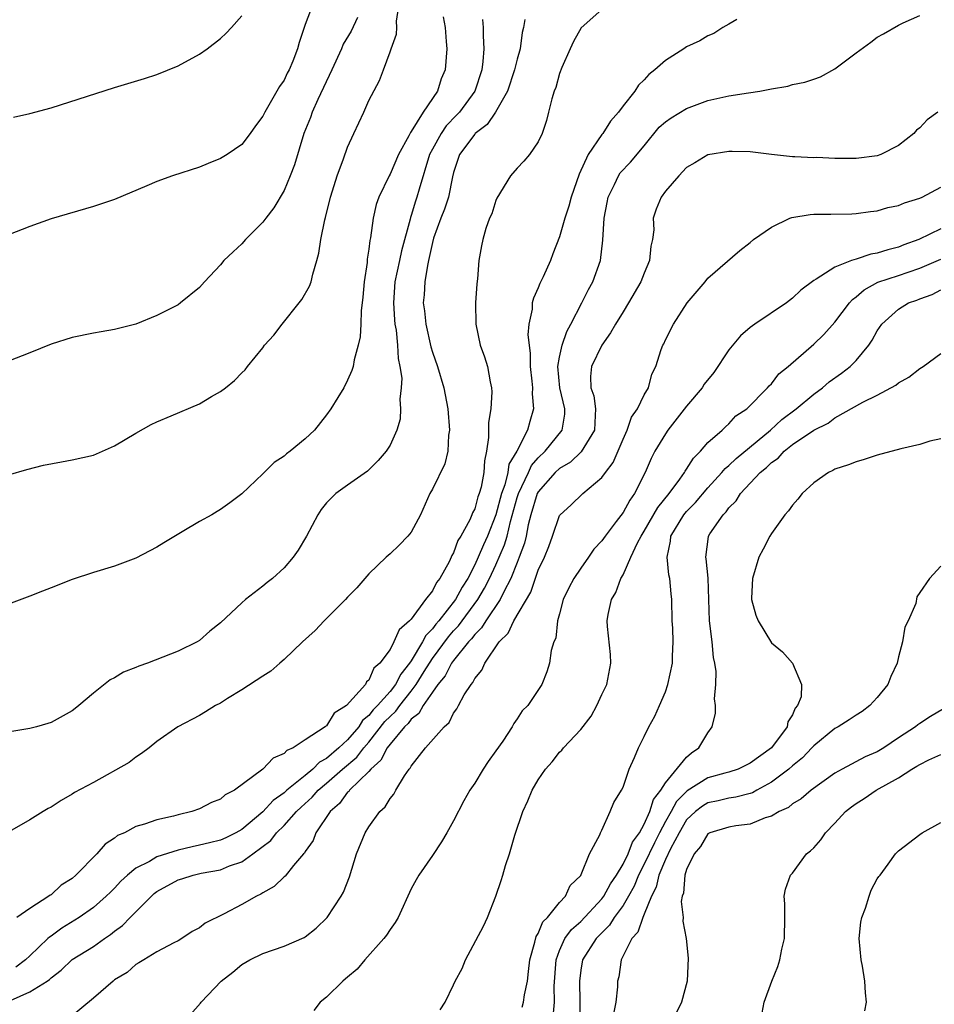
# Model space of a CAD drawing. Units: inches. Extents: x 2508000 to 2511000, y 1518000 to 1521000.
# Drawn here: x 2510312 to 2510398, y 1518087 to 1518180 of the extents above; entities that cross this region are included whole.
import ezdxf

# ---------------------------------------------------------------- set-up
doc = ezdxf.new("R2010")
doc.units = ezdxf.units.IN
doc.header["$MEASUREMENT"] = 0
doc.layers.add('LD25081518_10ft', color=133, linetype='Continuous')

msp = doc.modelspace()

# ---------------------------------------------------------------- linework, layer by layer
at = {"layer": 'LD25081518_10ft'}
for points, elevation in [([(2510311, 1518136.77), (2510312.706, 1518137.294), (2510314.304, 1518137.696), (2510315.981, 1518138.019), (2510317, 1518138.181), (2510319, 1518138.637), (2510321, 1518139.514), (2510323, 1518140.707), (2510324.46, 1518141.54), (2510325, 1518141.785), (2510326.332, 1518142.332), (2510329, 1518143.464), (2510330.163, 1518144.162), (2510331, 1518144.643), (2510331.477, 1518145), (2510332.327, 1518145.673), (2510333, 1518146.408), (2510333.312, 1518146.688), (2510333.538, 1518147), (2510335, 1518148.769), (2510335.167, 1518149), (2510336.043, 1518149.957), (2510336.821, 1518151), (2510338.439, 1518153), (2510338.671, 1518153.329), (2510339.408, 1518154.592), (2510339.554, 1518155), (2510339.714, 1518155.714), (2510340.104, 1518157), (2510340.293, 1518157.707), (2510340.479, 1518159), (2510340.854, 1518160.854), (2510340.922, 1518161.078), (2510341.379, 1518163), (2510341.573, 1518163.573), (2510342.013, 1518165), (2510342.618, 1518166.618), (2510343, 1518167.719), (2510343.579, 1518169), (2510344.513, 1518171), (2510345, 1518172.11), (2510346.011, 1518173.989), (2510346.399, 1518175), (2510347, 1518176.695), (2510347.095, 1518177), (2510347.623, 1518178.377), (2510347.65, 1518179), (2510347.603, 1518179.604), (2510347.827, 1518181)], 7340), ([(2510339.641, 1518181), (2510339, 1518179.288), (2510338.42, 1518177.58), (2510338.263, 1518177), (2510337.819, 1518175.819), (2510337.467, 1518175), (2510337.297, 1518174.703), (2510337, 1518174.043), (2510336.562, 1518173.438), (2510335.45, 1518171.45), (2510335.172, 1518171), (2510335, 1518170.632), (2510334.29, 1518169.71), (2510333.809, 1518169), (2510333, 1518167.943), (2510331.641, 1518167), (2510331, 1518166.621), (2510329.831, 1518166.169), (2510329, 1518165.823), (2510326.47, 1518165), (2510325, 1518164.466), (2510324.053, 1518164.053), (2510321, 1518162.78), (2510319, 1518162.1), (2510315, 1518160.93), (2510313, 1518160.214), (2510311, 1518159.416)], 7320), ([(2510367, 1518180.701), (2510365.033, 1518178.967), (2510364.319, 1518177.681), (2510363.994, 1518177), (2510363.219, 1518175.219), (2510363, 1518174.652), (2510362.659, 1518173.341), (2510362.507, 1518173), (2510362.277, 1518172.277), (2510361.975, 1518171), (2510361.765, 1518170.235), (2510361.361, 1518169), (2510361, 1518168.202), (2510360.163, 1518167), (2510359.623, 1518166.377), (2510359, 1518165.73), (2510358.362, 1518165), (2510357.099, 1518162.9), (2510357, 1518162.671), (2510356.603, 1518161.397), (2510356.407, 1518161), (2510356.04, 1518160.04), (2510355.75, 1518159), (2510355.624, 1518158.376), (2510355.392, 1518157), (2510355.273, 1518155.273), (2510355.182, 1518154.818), (2510355.077, 1518153), (2510355.088, 1518151), (2510355.508, 1518149), (2510355.929, 1518147.929), (2510356.209, 1518147), (2510356.443, 1518145.557), (2510356.594, 1518145), (2510356.624, 1518144.624), (2510356.512, 1518143), (2510356.298, 1518141.702), (2510356.288, 1518140.289), (2510356.121, 1518139), (2510355.905, 1518138.095), (2510355.86, 1518137), (2510355.6, 1518135.601), (2510355.419, 1518135), (2510355.305, 1518134.695), (2510355, 1518133.552), (2510354.802, 1518133.198), (2510354.733, 1518133), (2510354.527, 1518132.527), (2510353.693, 1518131), (2510353.418, 1518130.582), (2510353, 1518129.419), (2510352.836, 1518129.164), (2510352.777, 1518129), (2510352.58, 1518128.58), (2510351.7, 1518127), (2510351.388, 1518126.612), (2510351, 1518125.829), (2510350.351, 1518125), (2510349, 1518123.162), (2510348.855, 1518123), (2510347.851, 1518122.148), (2510347.373, 1518121), (2510347, 1518120.303), (2510346.033, 1518119), (2510345.473, 1518118.527), (2510345, 1518117.397), (2510344.776, 1518117.223), (2510344.679, 1518117), (2510342.902, 1518115), (2510341.714, 1518114.286), (2510341, 1518113.089), (2510340.941, 1518113.059), (2510340.886, 1518113), (2510339, 1518111.767), (2510337.87, 1518111), (2510337.252, 1518110.748), (2510337, 1518110.466), (2510335.966, 1518110.034), (2510334.992, 1518109), (2510332.322, 1518107), (2510331.441, 1518106.559), (2510331, 1518106.179), (2510330.149, 1518105.851), (2510329, 1518105.256), (2510328.303, 1518105), (2510327, 1518104.686), (2510326.565, 1518104.565), (2510325, 1518104.21), (2510323.808, 1518103.808), (2510323, 1518103.573), (2510321.924, 1518103), (2510321.278, 1518102.722), (2510321, 1518102.487), (2510320.097, 1518101.903), (2510319.334, 1518101), (2510317.354, 1518099), (2510317, 1518098.69), (2510315.96, 1518098.04), (2510315, 1518097.139), (2510314.907, 1518097.093), (2510314.801, 1518097), (2510313, 1518095.833), (2510311.785, 1518095)], 7380), ([(2510355.745, 1518179.745), (2510355.793, 1518179), (2510355.791, 1518178.209), (2510355.87, 1518177), (2510355.775, 1518175.775), (2510355.663, 1518175), (2510354.996, 1518173), (2510353.547, 1518171), (2510353.29, 1518170.71), (2510352.297, 1518169.703), (2510351.827, 1518169), (2510351, 1518167.517), (2510350.73, 1518167), (2510349.743, 1518163.743), (2510349.546, 1518163), (2510349.4, 1518162.6), (2510349, 1518161.253), (2510348.931, 1518161.069), (2510348.895, 1518160.895), (2510348.089, 1518157.911), (2510347.908, 1518157), (2510347.467, 1518155), (2510347.316, 1518153), (2510347.422, 1518151.422), (2510347.467, 1518151), (2510347.571, 1518150.429), (2510347.712, 1518149), (2510347.769, 1518147.769), (2510347.94, 1518147), (2510348.103, 1518145.897), (2510348.065, 1518145), (2510347.918, 1518143.919), (2510348.001, 1518143), (2510347.958, 1518142.042), (2510347.648, 1518141), (2510347, 1518139.591), (2510346.627, 1518139), (2510345.878, 1518138.122), (2510344.866, 1518137.134), (2510343, 1518135.816), (2510341.886, 1518135), (2510341, 1518134.128), (2510340.509, 1518133.49), (2510340.172, 1518133), (2510339.12, 1518131), (2510338.337, 1518129.663), (2510337.869, 1518129), (2510337, 1518128.001), (2510335.894, 1518127), (2510335.391, 1518126.609), (2510335, 1518126.28), (2510333.351, 1518125), (2510333, 1518124.692), (2510331, 1518122.795), (2510329.976, 1518122.025), (2510329, 1518121.138), (2510328.795, 1518121), (2510327, 1518120.124), (2510324.116, 1518119), (2510323.277, 1518118.723), (2510323, 1518118.583), (2510321.837, 1518118.163), (2510321, 1518117.611), (2510320.573, 1518117.427), (2510319, 1518116.158), (2510317.631, 1518115), (2510317.272, 1518114.728), (2510317, 1518114.497), (2510315, 1518113.4), (2510314.7, 1518113.3), (2510313.637, 1518113), (2510313, 1518112.845), (2510309, 1518112.188)], 7360), ([(2510359.743, 1518179.743), (2510359.594, 1518179), (2510359.48, 1518178.52), (2510359.296, 1518177), (2510359, 1518176.006), (2510358.757, 1518175), (2510358.078, 1518173), (2510356.953, 1518171), (2510356.171, 1518169.829), (2510355.053, 1518169), (2510355, 1518168.946), (2510353.555, 1518167), (2510353, 1518165.324), (2510352.893, 1518164.893), (2510352.516, 1518163), (2510352.142, 1518161.858), (2510351.795, 1518161), (2510351.114, 1518159.114), (2510351, 1518158.698), (2510350.646, 1518157), (2510350.526, 1518156.525), (2510350.281, 1518155), (2510350.223, 1518153.777), (2510350.144, 1518153), (2510350.244, 1518152.243), (2510350.37, 1518151), (2510350.846, 1518148.845), (2510351, 1518148.34), (2510351.47, 1518147), (2510352.092, 1518145), (2510352.469, 1518143), (2510352.602, 1518141), (2510352.529, 1518140.529), (2510352.443, 1518139), (2510352.178, 1518137.822), (2510351, 1518135.436), (2510350.77, 1518135), (2510349.887, 1518133), (2510349, 1518131.38), (2510348.668, 1518131), (2510347.866, 1518130.134), (2510347, 1518129.325), (2510346.624, 1518129), (2510345, 1518127.435), (2510343.876, 1518126.124), (2510343, 1518125.239), (2510342.792, 1518125), (2510340.783, 1518123), (2510339.927, 1518122.073), (2510338.74, 1518121), (2510337, 1518119.343), (2510336.586, 1518119), (2510335.752, 1518118.248), (2510335, 1518117.788), (2510333, 1518116.475), (2510331.668, 1518115.668), (2510331, 1518115.237), (2510330.536, 1518115), (2510329.594, 1518114.406), (2510329, 1518114.051), (2510326.985, 1518113), (2510325, 1518111.606), (2510324.273, 1518111), (2510323.541, 1518110.46), (2510323, 1518110.129), (2510322.378, 1518109.621), (2510319, 1518107.749), (2510317.219, 1518106.781), (2510317, 1518106.627), (2510315.964, 1518106.036), (2510315, 1518105.406), (2510314.729, 1518105.271), (2510314.26, 1518105), (2510313, 1518104.198), (2510310.86, 1518103)], 7370), ([(2510352.008, 1518180.007), (2510352.203, 1518179), (2510352.315, 1518177.686), (2510352.35, 1518177), (2510352.196, 1518175), (2510351.838, 1518174.162), (2510351.479, 1518173), (2510350.121, 1518171), (2510349, 1518169.171), (2510348.92, 1518169.08), (2510348.788, 1518168.787), (2510347.803, 1518167), (2510347, 1518165.162), (2510346.905, 1518165), (2510345.941, 1518163), (2510345.702, 1518162.298), (2510345.396, 1518161), (2510345.153, 1518159.153), (2510345.094, 1518158.906), (2510345, 1518158.062), (2510344.858, 1518157.142), (2510344.833, 1518156.833), (2510344.557, 1518155), (2510344.445, 1518153.555), (2510344.269, 1518152.27), (2510344.248, 1518151), (2510344.185, 1518149.815), (2510343.996, 1518149), (2510343.619, 1518147.619), (2510343.507, 1518147), (2510343.386, 1518146.614), (2510343, 1518145.701), (2510342.634, 1518145), (2510342.074, 1518144.074), (2510341.405, 1518143), (2510341, 1518142.428), (2510339.87, 1518141), (2510339, 1518140.17), (2510337.585, 1518139), (2510337.24, 1518138.76), (2510337, 1518138.532), (2510336.064, 1518137.935), (2510335, 1518136.872), (2510333, 1518134.987), (2510331.869, 1518134.131), (2510331, 1518133.496), (2510330.682, 1518133.318), (2510330.177, 1518133), (2510329, 1518132.374), (2510327.391, 1518131.391), (2510325.633, 1518130.367), (2510325, 1518129.942), (2510323, 1518128.901), (2510321, 1518128.145), (2510319, 1518127.551), (2510317, 1518126.884), (2510315, 1518126.099), (2510314.192, 1518125.808), (2510313, 1518125.314), (2510312.758, 1518125.242), (2510311, 1518124.56)], 7350), ([(2510343.936, 1518179.936), (2510343.34, 1518178.66), (2510342.582, 1518177.418), (2510342.414, 1518177), (2510341.509, 1518175), (2510340.192, 1518172.192), (2510339.658, 1518171), (2510339.489, 1518170.511), (2510338.878, 1518169), (2510337.973, 1518166.027), (2510337.578, 1518165), (2510337, 1518163.609), (2510336.023, 1518161.977), (2510335.263, 1518161), (2510335, 1518160.625), (2510333.371, 1518159), (2510333, 1518158.578), (2510332.178, 1518157.822), (2510331.322, 1518157), (2510331, 1518156.609), (2510329.482, 1518155), (2510329, 1518154.463), (2510327.232, 1518153), (2510327, 1518152.837), (2510325, 1518151.81), (2510323, 1518150.986), (2510321, 1518150.487), (2510319.731, 1518150.269), (2510319, 1518150.161), (2510317, 1518149.75), (2510315, 1518149.098), (2510313, 1518148.28), (2510311, 1518147.512)], 7330), ([(2510311.161, 1518087.16), (2510313, 1518087.973), (2510314.636, 1518089), (2510314.854, 1518089.146), (2510315, 1518089.301), (2510315.97, 1518090.03), (2510317, 1518091.028), (2510319, 1518092.26), (2510320.04, 1518093), (2510320.62, 1518093.38), (2510321, 1518093.694), (2510321.755, 1518094.245), (2510322.472, 1518095), (2510324.469, 1518097), (2510324.748, 1518097.252), (2510325, 1518097.449), (2510327, 1518098.549), (2510327.354, 1518098.646), (2510328.431, 1518099), (2510329.165, 1518099.165), (2510331, 1518099.493), (2510331.858, 1518099.858), (2510333, 1518100.247), (2510334.054, 1518101), (2510335.742, 1518102.258), (2510336.298, 1518103), (2510337, 1518103.683), (2510338.184, 1518105), (2510338.601, 1518105.399), (2510339.659, 1518106.342), (2510340.216, 1518107), (2510341, 1518107.664), (2510342.517, 1518109), (2510343.863, 1518110.137), (2510344.52, 1518111), (2510345, 1518111.557), (2510346.521, 1518113.479), (2510347, 1518113.968), (2510347.537, 1518114.463), (2510347.923, 1518115), (2510349, 1518116.367), (2510349.476, 1518117), (2510350.225, 1518118.226), (2510351, 1518119.437), (2510352.51, 1518121.49), (2510353, 1518122.05), (2510353.463, 1518122.537), (2510355.299, 1518125), (2510355.923, 1518126.077), (2510356.402, 1518127), (2510357, 1518128.268), (2510357.816, 1518130.184), (2510358.049, 1518131), (2510358.368, 1518132.368), (2510359, 1518134.632), (2510359.116, 1518135), (2510360.075, 1518137), (2510360.357, 1518137.643), (2510361, 1518138.387), (2510361.634, 1518139), (2510363.256, 1518141), (2510363.496, 1518142.504), (2510363.511, 1518143), (2510363.039, 1518145), (2510362.855, 1518147), (2510363, 1518147.884), (2510363.246, 1518149), (2510363.685, 1518150.315), (2510364.077, 1518151), (2510365.109, 1518153), (2510365.736, 1518154.264), (2510366.142, 1518155), (2510366.863, 1518157), (2510367.088, 1518158.912), (2510367.203, 1518161), (2510367.506, 1518162.494), (2510367.588, 1518163), (2510368.195, 1518164.195), (2510368.56, 1518165), (2510368.733, 1518165.267), (2510369.708, 1518166.292), (2510371, 1518167.829), (2510372.423, 1518169.577), (2510373, 1518170.084), (2510373.531, 1518170.469), (2510375, 1518171.368), (2510377, 1518172.095), (2510379, 1518172.54), (2510380.848, 1518172.848), (2510381.915, 1518173), (2510383, 1518173.217), (2510384.543, 1518173.457), (2510385, 1518173.622), (2510386.173, 1518173.827), (2510387, 1518174.134), (2510387.652, 1518174.348), (2510389, 1518175.085), (2510391, 1518176.598), (2510392.391, 1518177.608), (2510393, 1518178.092), (2510393.595, 1518178.406), (2510395, 1518179.221), (2510395.429, 1518179.429), (2510397, 1518180.117)], 7400), ([(2510311.466, 1518170.534), (2510313, 1518170.874), (2510315, 1518171.41), (2510321, 1518173.339), (2510323.827, 1518174.173), (2510325, 1518174.549), (2510327, 1518175.376), (2510329, 1518176.486), (2510329.733, 1518177), (2510331, 1518177.963), (2510331.536, 1518178.464), (2510332.05, 1518179), (2510333, 1518180.087)], 7310), ([(2510379.753, 1518179.753), (2510379, 1518179.308), (2510378.414, 1518179), (2510377.565, 1518178.435), (2510377, 1518178.199), (2510376.26, 1518177.74), (2510375, 1518177.162), (2510374.729, 1518177), (2510373, 1518175.873), (2510371.998, 1518175), (2510371.43, 1518174.57), (2510371, 1518174.072), (2510370.443, 1518173.557), (2510370.098, 1518173), (2510369, 1518171.596), (2510368.575, 1518171), (2510367.827, 1518170.173), (2510367.075, 1518169), (2510367, 1518168.912), (2510365.721, 1518167), (2510364.852, 1518165.148), (2510364.108, 1518163), (2510363.866, 1518162.134), (2510363.498, 1518161), (2510363, 1518159.239), (2510362.363, 1518157.637), (2510362.145, 1518157), (2510361.459, 1518155.46), (2510361.159, 1518154.841), (2510361, 1518154.43), (2510360.551, 1518153.449), (2510360.431, 1518153), (2510360.404, 1518152.404), (2510360.114, 1518151), (2510360.02, 1518149.98), (2510360.127, 1518149), (2510360.234, 1518148.234), (2510360.237, 1518147), (2510360.394, 1518145.606), (2510360.438, 1518145), (2510360.407, 1518144.407), (2510360.556, 1518143), (2510360.184, 1518141.816), (2510359.971, 1518141), (2510358.965, 1518139), (2510358.23, 1518137.77), (2510358.12, 1518137), (2510357.826, 1518135.826), (2510357.512, 1518135), (2510357, 1518132.989), (2510356.217, 1518131), (2510355.828, 1518130.173), (2510355.33, 1518129), (2510355, 1518128.285), (2510354.335, 1518127), (2510353.816, 1518126.184), (2510353.177, 1518125), (2510351.61, 1518123), (2510351.325, 1518122.675), (2510351, 1518122.228), (2510350.38, 1518121.62), (2510350.071, 1518121), (2510349, 1518119.231), (2510348.846, 1518119), (2510348.023, 1518117.977), (2510347.524, 1518117), (2510347, 1518116.339), (2510345.818, 1518115), (2510345.413, 1518114.587), (2510345, 1518114.058), (2510344.403, 1518113.597), (2510344.048, 1518113), (2510343, 1518111.771), (2510342.184, 1518111), (2510341, 1518110), (2510340.342, 1518109.658), (2510339.726, 1518109), (2510339, 1518108.396), (2510337.274, 1518107), (2510337, 1518106.747), (2510335.976, 1518106.024), (2510335, 1518104.962), (2510333, 1518103.314), (2510332.459, 1518103), (2510331.492, 1518102.508), (2510331, 1518102.309), (2510329.967, 1518102.033), (2510329, 1518101.806), (2510328.329, 1518101.671), (2510327, 1518101.339), (2510325, 1518100.715), (2510324.294, 1518100.294), (2510323, 1518099.658), (2510322.216, 1518099), (2510321.587, 1518098.413), (2510321, 1518097.773), (2510320.603, 1518097.397), (2510320.219, 1518097), (2510319, 1518095.947), (2510317.671, 1518095), (2510316.023, 1518093.977), (2510315, 1518093.241), (2510314.851, 1518093.149), (2510314.712, 1518093), (2510313, 1518091.379), (2510312.58, 1518091), (2510311.688, 1518090.313)], 7390), ([(2510398.703, 1518171), (2510397.713, 1518170.287), (2510397, 1518169.545), (2510396.703, 1518169.296), (2510396.441, 1518169), (2510395, 1518167.853), (2510393.335, 1518167), (2510393, 1518166.894), (2510391, 1518166.65), (2510390.634, 1518166.633), (2510389, 1518166.65), (2510387.284, 1518166.716), (2510387, 1518166.71), (2510385.201, 1518166.798), (2510385, 1518166.795), (2510383, 1518167), (2510381, 1518167.253), (2510379.29, 1518167.29), (2510379, 1518167.28), (2510377, 1518166.969), (2510375.787, 1518166.213), (2510375, 1518165.774), (2510374.28, 1518165), (2510373, 1518163.546), (2510372.595, 1518163), (2510372.132, 1518161.868), (2510371.852, 1518161), (2510371.892, 1518159.893), (2510371.771, 1518159), (2510371.63, 1518158.37), (2510371.5, 1518157), (2510371, 1518155.818), (2510370.685, 1518155), (2510369.521, 1518153), (2510369, 1518152.177), (2510368.288, 1518151), (2510367.828, 1518150.172), (2510366.984, 1518149), (2510366.018, 1518147), (2510365.934, 1518146.066), (2510365.964, 1518145), (2510366.232, 1518144.232), (2510366.4, 1518143), (2510366.38, 1518142.38), (2510366.289, 1518141), (2510365.054, 1518138.946), (2510364.025, 1518137.975), (2510363, 1518137.39), (2510362.597, 1518137), (2510361, 1518135.187), (2510360.902, 1518135), (2510360.283, 1518133), (2510360.042, 1518132.042), (2510359.842, 1518131), (2510359.688, 1518130.312), (2510359.205, 1518129), (2510359, 1518128.517), (2510358.406, 1518127), (2510357.748, 1518125.748), (2510357.402, 1518125), (2510356.044, 1518123), (2510355.652, 1518122.348), (2510355, 1518121.706), (2510354.7, 1518121.3), (2510354.414, 1518121), (2510353, 1518119.263), (2510352.809, 1518119), (2510352.194, 1518117.806), (2510351.524, 1518117), (2510351, 1518116.267), (2510350.139, 1518115), (2510349.736, 1518114.264), (2510349, 1518113.712), (2510348.702, 1518113.298), (2510348.379, 1518113), (2510347, 1518111.354), (2510346.728, 1518111), (2510346.144, 1518109.856), (2510345.201, 1518109), (2510345, 1518108.762), (2510343.172, 1518107), (2510343.102, 1518106.898), (2510343, 1518106.814), (2510342.238, 1518105.762), (2510341.336, 1518105), (2510340.012, 1518103), (2510339.739, 1518102.261), (2510339, 1518101.219), (2510338.924, 1518101.076), (2510338.84, 1518101), (2510337.895, 1518099.895), (2510337.095, 1518098.905), (2510337, 1518098.833), (2510336.078, 1518097.922), (2510335, 1518097.335), (2510334.809, 1518097.191), (2510334.396, 1518097), (2510333, 1518096.222), (2510331.334, 1518095.335), (2510329.551, 1518094.449), (2510329, 1518094.005), (2510328.337, 1518093.663), (2510327.338, 1518093), (2510327, 1518092.796), (2510326.602, 1518092.602), (2510325, 1518091.763), (2510323.749, 1518091), (2510323.295, 1518090.704), (2510323, 1518090.557), (2510322.185, 1518089.816), (2510321, 1518089.099), (2510320.867, 1518089), (2510319, 1518087.394), (2510316.609, 1518085.39)], 7410), ([(2510328.151, 1518085.849), (2510329.101, 1518086.899), (2510329.168, 1518087), (2510331.053, 1518089), (2510332.159, 1518089.841), (2510333, 1518090.555), (2510333.764, 1518091), (2510335, 1518091.598), (2510337, 1518092.297), (2510338.902, 1518093.098), (2510339, 1518093.161), (2510340.027, 1518093.973), (2510341.066, 1518095), (2510342.395, 1518097), (2510342.618, 1518097.382), (2510343.171, 1518098.829), (2510343.835, 1518101), (2510344.655, 1518103), (2510345, 1518103.545), (2510346.042, 1518105), (2510346.545, 1518105.454), (2510347, 1518106.241), (2510347.358, 1518106.642), (2510347.539, 1518107), (2510348.367, 1518108.366), (2510348.812, 1518109), (2510348.906, 1518109.094), (2510349, 1518109.292), (2510350.365, 1518111), (2510352.101, 1518113), (2510352.59, 1518113.41), (2510353, 1518114.282), (2510353.322, 1518114.678), (2510353.459, 1518115), (2510354.007, 1518116.007), (2510354.646, 1518117), (2510354.816, 1518117.184), (2510355, 1518117.553), (2510355.665, 1518118.335), (2510355.95, 1518119), (2510357.309, 1518121), (2510358.16, 1518121.84), (2510358.696, 1518123), (2510360.284, 1518125.716), (2510361, 1518127.79), (2510361.586, 1518129), (2510361.981, 1518130.019), (2510362.348, 1518131), (2510363, 1518132.924), (2510363.054, 1518133), (2510364.074, 1518133.926), (2510365.199, 1518135), (2510367, 1518136.512), (2510367.336, 1518137), (2510368.059, 1518137.941), (2510369, 1518140.148), (2510369.398, 1518141), (2510369.782, 1518142.218), (2510370.373, 1518143), (2510371, 1518144.336), (2510371.397, 1518145), (2510371.711, 1518146.289), (2510372.095, 1518147), (2510372.606, 1518148.606), (2510372.747, 1518149), (2510372.848, 1518149.152), (2510373, 1518149.522), (2510373.759, 1518151), (2510375.063, 1518153), (2510376.749, 1518155), (2510377, 1518155.324), (2510380.034, 1518157.966), (2510381, 1518158.705), (2510381.313, 1518159), (2510383, 1518160.151), (2510384.756, 1518161), (2510384.931, 1518161.069), (2510386.656, 1518161.344), (2510387, 1518161.37), (2510388.626, 1518161.374), (2510390.595, 1518161.405), (2510391, 1518161.431), (2510392.371, 1518161.629), (2510393, 1518161.705), (2510393.995, 1518162.005), (2510395, 1518162.195), (2510395.555, 1518162.444), (2510397, 1518162.883), (2510397.248, 1518163), (2510399, 1518163.938)], 7420), ([(2510399, 1518159.995), (2510396.934, 1518159), (2510395.519, 1518158.481), (2510395, 1518158.255), (2510393.99, 1518158.01), (2510393, 1518157.695), (2510392.39, 1518157.61), (2510391, 1518157.131), (2510390.566, 1518157), (2510389, 1518156.392), (2510387.245, 1518155.245), (2510387, 1518155.125), (2510385.797, 1518154.203), (2510385, 1518153.441), (2510384.439, 1518153), (2510381.426, 1518151), (2510381, 1518150.687), (2510380.089, 1518149.911), (2510379, 1518148.58), (2510377.558, 1518146.442), (2510376.654, 1518145.346), (2510376.453, 1518145), (2510375, 1518143.246), (2510373.242, 1518141), (2510373, 1518140.639), (2510372.007, 1518139), (2510371.668, 1518138.332), (2510371.102, 1518137), (2510370.083, 1518135), (2510369.624, 1518134.376), (2510369, 1518133.218), (2510368.365, 1518132.365), (2510367.312, 1518131), (2510367, 1518130.551), (2510366.245, 1518129.755), (2510365.751, 1518129), (2510365, 1518127.954), (2510364.341, 1518127), (2510363.881, 1518126.119), (2510363.344, 1518125), (2510363, 1518123.664), (2510362.807, 1518123), (2510362.641, 1518121.359), (2510362.459, 1518121), (2510362.203, 1518120.203), (2510362.062, 1518119), (2510361.818, 1518118.182), (2510361.337, 1518117), (2510360.018, 1518115), (2510359.485, 1518114.515), (2510359, 1518113.734), (2510358.702, 1518113.298), (2510358.546, 1518113), (2510357.644, 1518111.644), (2510357, 1518110.726), (2510356.27, 1518109.73), (2510355.79, 1518109), (2510355, 1518107.677), (2510354.537, 1518107), (2510353.982, 1518106.018), (2510353, 1518104.114), (2510352.366, 1518103), (2510351.852, 1518102.148), (2510351, 1518100.846), (2510349.723, 1518099), (2510349.454, 1518098.546), (2510349, 1518097.714), (2510347.768, 1518095), (2510347.49, 1518094.511), (2510347, 1518093.872), (2510346.674, 1518093.326), (2510346.422, 1518093), (2510344.626, 1518091), (2510343.884, 1518090.116), (2510343, 1518089.377), (2510342.809, 1518089.191), (2510342.556, 1518089), (2510341, 1518087.466), (2510340.398, 1518087), (2510339.797, 1518086.202)], 7430), ([(2510351.723, 1518086.278), (2510352.203, 1518087), (2510353, 1518088.652), (2510353.144, 1518089), (2510353.808, 1518090.192), (2510354.134, 1518091), (2510355.833, 1518094.167), (2510356.193, 1518095), (2510356.998, 1518097.002), (2510357.503, 1518098.497), (2510357.654, 1518099), (2510357.891, 1518099.891), (2510358.265, 1518101), (2510358.781, 1518102.781), (2510359.538, 1518105), (2510360, 1518105.999), (2510360.41, 1518107), (2510361, 1518107.994), (2510361.684, 1518109), (2510362.297, 1518109.703), (2510363, 1518110.586), (2510363.211, 1518110.789), (2510363.362, 1518111), (2510365, 1518112.73), (2510365.987, 1518114.013), (2510366.533, 1518115), (2510367, 1518116.032), (2510367.479, 1518117), (2510367.858, 1518119), (2510367.809, 1518119.809), (2510367.524, 1518122.476), (2510367.491, 1518123), (2510367.593, 1518123.593), (2510367.903, 1518125), (2510368.333, 1518125.667), (2510368.802, 1518127), (2510369, 1518127.341), (2510369.735, 1518129), (2510370.36, 1518130.36), (2510370.704, 1518131), (2510371, 1518131.461), (2510372.292, 1518133.708), (2510373.352, 1518135), (2510374.369, 1518136.369), (2510374.808, 1518137), (2510374.87, 1518137.13), (2510375, 1518137.307), (2510375.636, 1518138.364), (2510376.312, 1518139), (2510377, 1518139.823), (2510378.35, 1518141), (2510378.679, 1518141.321), (2510379, 1518141.601), (2510379.655, 1518142.345), (2510380.681, 1518143), (2510382.649, 1518145), (2510382.808, 1518145.192), (2510383, 1518145.376), (2510383.69, 1518146.31), (2510384.579, 1518147), (2510387, 1518149.097), (2510387.967, 1518150.033), (2510389, 1518151.178), (2510390.376, 1518153), (2510390.667, 1518153.333), (2510391, 1518153.567), (2510391.762, 1518154.238), (2510393.046, 1518154.954), (2510395, 1518155.579), (2510395.916, 1518155.916), (2510397, 1518156.289), (2510399, 1518157.139)], 7440), ([(2510359.47, 1518086.531), (2510359.61, 1518087), (2510359.703, 1518087.703), (2510359.968, 1518089), (2510360.086, 1518089.913), (2510360.184, 1518091), (2510360.682, 1518092.681), (2510360.793, 1518093.207), (2510361, 1518093.489), (2510361.427, 1518094.573), (2510361.861, 1518095), (2510363, 1518096.42), (2510363.562, 1518097), (2510363.995, 1518098.005), (2510365, 1518098.968), (2510365.052, 1518099.052), (2510365.845, 1518101), (2510366.809, 1518102.809), (2510366.868, 1518103), (2510367, 1518103.244), (2510367.779, 1518105), (2510368.141, 1518105.859), (2510368.852, 1518107), (2510369, 1518107.298), (2510369.58, 1518109), (2510370.09, 1518110.09), (2510370.447, 1518111), (2510371, 1518112.072), (2510371.445, 1518113), (2510371.993, 1518114.007), (2510372.448, 1518115), (2510373, 1518116.285), (2510373.238, 1518117), (2510373.657, 1518119), (2510373.661, 1518119.661), (2510373.723, 1518121), (2510373.69, 1518122.31), (2510373.646, 1518123), (2510373.612, 1518125), (2510373.543, 1518125.543), (2510373.407, 1518127), (2510373.331, 1518127.331), (2510373.148, 1518129), (2510373.487, 1518130.513), (2510373.525, 1518131), (2510374.738, 1518133), (2510375, 1518133.317), (2510375.839, 1518134.161), (2510377, 1518135.543), (2510378.337, 1518137), (2510378.631, 1518137.369), (2510379, 1518137.645), (2510379.69, 1518138.31), (2510382.912, 1518141), (2510383.992, 1518142.008), (2510385.348, 1518143), (2510387, 1518144.403), (2510387.829, 1518145), (2510388.446, 1518145.554), (2510389.632, 1518146.368), (2510390.448, 1518147), (2510391, 1518147.575), (2510392.202, 1518149), (2510392.518, 1518149.482), (2510393, 1518150.369), (2510393.444, 1518151), (2510395, 1518152.413), (2510395.953, 1518153), (2510396.724, 1518153.276), (2510397, 1518153.394), (2510398.195, 1518153.805), (2510399, 1518154.225)], 7450), ([(2510362.395, 1518085.604), (2510362.519, 1518087), (2510362.51, 1518088.51), (2510362.676, 1518091), (2510363, 1518091.879), (2510363.513, 1518093), (2510364.144, 1518093.856), (2510365, 1518094.617), (2510367, 1518096.755), (2510367.185, 1518097), (2510367.828, 1518098.172), (2510368.388, 1518099), (2510369, 1518100.022), (2510369.472, 1518101), (2510369.901, 1518102.099), (2510370.551, 1518103), (2510371, 1518103.805), (2510371.528, 1518105), (2510371.87, 1518106.13), (2510372.556, 1518107), (2510373, 1518107.703), (2510375, 1518110.114), (2510375.459, 1518110.541), (2510376.164, 1518111), (2510377, 1518112.437), (2510377.419, 1518113), (2510377.713, 1518114.287), (2510377.724, 1518115), (2510377.629, 1518115.629), (2510377.751, 1518117), (2510377.778, 1518118.222), (2510377.66, 1518119), (2510377.542, 1518119.542), (2510377.409, 1518121), (2510377.166, 1518123), (2510377.031, 1518127.031), (2510376.845, 1518128.845), (2510376.81, 1518129), (2510377.057, 1518130.943), (2510377.074, 1518131), (2510377.202, 1518131.203), (2510378.438, 1518133), (2510378.728, 1518133.272), (2510379, 1518133.665), (2510379.674, 1518134.326), (2510380.071, 1518135), (2510381.949, 1518137), (2510382.543, 1518137.457), (2510383, 1518137.934), (2510383.644, 1518138.356), (2510384.205, 1518139), (2510385, 1518139.63), (2510387, 1518141.005), (2510388.354, 1518141.646), (2510389, 1518142.149), (2510391.64, 1518143.64), (2510393, 1518144.283), (2510394.763, 1518145.237), (2510395, 1518145.464), (2510395.993, 1518146.007), (2510397, 1518146.801), (2510397.322, 1518147), (2510399, 1518148.22)], 7460), ([(2510399, 1518140.184), (2510397.95, 1518139.95), (2510397, 1518139.645), (2510395.235, 1518139.235), (2510393, 1518138.636), (2510391.761, 1518138.239), (2510391, 1518138.016), (2510390.275, 1518137.725), (2510389, 1518137.304), (2510388.806, 1518137.194), (2510388.398, 1518137), (2510387, 1518136.029), (2510385.92, 1518135), (2510385.512, 1518134.488), (2510385, 1518133.925), (2510384.613, 1518133.387), (2510384.262, 1518133), (2510383, 1518131.243), (2510382.843, 1518131), (2510382.228, 1518129.772), (2510381.802, 1518129), (2510381.204, 1518127), (2510381.124, 1518125.124), (2510381.133, 1518125), (2510381.529, 1518123.529), (2510381.747, 1518123), (2510383, 1518120.934), (2510384.061, 1518120.061), (2510384.989, 1518119), (2510385.854, 1518117), (2510385.81, 1518115.81), (2510385.465, 1518115), (2510385.236, 1518114.764), (2510385, 1518114.137), (2510384.55, 1518113.45), (2510384.499, 1518113), (2510383.014, 1518111), (2510381, 1518109.562), (2510379.881, 1518109), (2510379, 1518108.715), (2510378.623, 1518108.623), (2510377, 1518108.172), (2510375.054, 1518106.946), (2510374.06, 1518105.94), (2510373.547, 1518105), (2510373, 1518104.05), (2510372.452, 1518103), (2510371.967, 1518102.033), (2510371, 1518100.013), (2510370.471, 1518099), (2510370.04, 1518097.96), (2510369.514, 1518097), (2510369, 1518096.135), (2510368.166, 1518095), (2510367.721, 1518094.28), (2510366.459, 1518093), (2510365.162, 1518091), (2510365, 1518090.028), (2510364.877, 1518089), (2510364.932, 1518087), (2510364.912, 1518085.088)], 7470), ([(2510399, 1518128.144), (2510397.937, 1518127), (2510397, 1518125.672), (2510396.736, 1518125.264), (2510396.637, 1518124.637), (2510395.907, 1518123), (2510395.589, 1518122.411), (2510395.389, 1518121), (2510395, 1518119.588), (2510394.863, 1518119), (2510394.267, 1518117.733), (2510393.985, 1518117), (2510393, 1518115.764), (2510392.31, 1518115), (2510391.562, 1518114.438), (2510391, 1518114.09), (2510390.357, 1518113.643), (2510389.31, 1518113), (2510389, 1518112.838), (2510387, 1518111.193), (2510386.833, 1518111), (2510385.936, 1518110.064), (2510385, 1518109.302), (2510384.664, 1518109), (2510383, 1518107.758), (2510381.613, 1518107), (2510381.229, 1518106.771), (2510381, 1518106.696), (2510379.658, 1518106.343), (2510379, 1518106.251), (2510377.984, 1518106.016), (2510377, 1518105.822), (2510376.49, 1518105.51), (2510375.831, 1518105), (2510375, 1518104.206), (2510374.285, 1518103), (2510373.469, 1518101.469), (2510373, 1518100.467), (2510372.383, 1518099), (2510372.132, 1518097.868), (2510371.692, 1518097), (2510371, 1518095.308), (2510370.854, 1518095), (2510370.387, 1518093.613), (2510369.813, 1518093), (2510368.821, 1518091), (2510368.591, 1518089.409), (2510368.471, 1518089), (2510368.46, 1518088.461), (2510368.331, 1518087), (2510368.113, 1518085.887)], 7480), ([(2510399.778, 1518115), (2510398.022, 1518113.978), (2510397, 1518113.312), (2510396.82, 1518113.18), (2510396.62, 1518113), (2510395, 1518111.945), (2510393.606, 1518111), (2510393, 1518110.636), (2510391.856, 1518110.144), (2510389.685, 1518109), (2510389, 1518108.617), (2510386.768, 1518107), (2510385.817, 1518106.183), (2510385, 1518105.711), (2510384.611, 1518105.389), (2510383.743, 1518105), (2510383, 1518104.57), (2510382.402, 1518104.402), (2510381, 1518103.819), (2510379.636, 1518103.636), (2510379, 1518103.518), (2510377.199, 1518103), (2510377.068, 1518102.932), (2510377, 1518102.894), (2510376.308, 1518101.692), (2510375.704, 1518101), (2510375, 1518099.54), (2510374.824, 1518099), (2510374.699, 1518097.301), (2510374.575, 1518097), (2510374.491, 1518096.491), (2510374.671, 1518095), (2510374.642, 1518094.642), (2510374.946, 1518093), (2510375.141, 1518091.141), (2510375.038, 1518089), (2510374.508, 1518087), (2510374.036, 1518086.036)], 7490), ([(2510381.931, 1518085), (2510382.308, 1518087), (2510383.037, 1518089), (2510383.62, 1518090.38), (2510383.813, 1518091), (2510384.004, 1518092.004), (2510384.249, 1518093), (2510384.286, 1518095), (2510384.272, 1518096.272), (2510384.199, 1518097), (2510384.323, 1518097.677), (2510384.815, 1518099), (2510385, 1518099.171), (2510386.329, 1518101), (2510386.7, 1518101.3), (2510387, 1518101.585), (2510387.662, 1518102.338), (2510388.103, 1518103), (2510389, 1518103.907), (2510390.012, 1518105), (2510390.552, 1518105.448), (2510391, 1518105.767), (2510391.77, 1518106.23), (2510392.905, 1518107), (2510395, 1518108.188), (2510396.255, 1518109), (2510396.73, 1518109.27), (2510397, 1518109.449), (2510397.868, 1518109.868), (2510399, 1518110.368)], 7500), ([(2510391.817, 1518086.183), (2510391.98, 1518087), (2510391.895, 1518087.895), (2510391.821, 1518089), (2510391.598, 1518090.402), (2510391.47, 1518091), (2510391.295, 1518093), (2510391.446, 1518094.554), (2510391.53, 1518095), (2510391.877, 1518095.877), (2510392.228, 1518097), (2510392.435, 1518097.565), (2510393, 1518098.635), (2510393.14, 1518098.86), (2510393.259, 1518099), (2510394.013, 1518100.013), (2510394.721, 1518101), (2510395, 1518101.284), (2510397, 1518102.835), (2510397.248, 1518103), (2510399, 1518103.962)], 7510)]:
    msp.add_lwpolyline(points, dxfattribs=dict(at, elevation=elevation))

doc.saveas('drawing.dxf')
